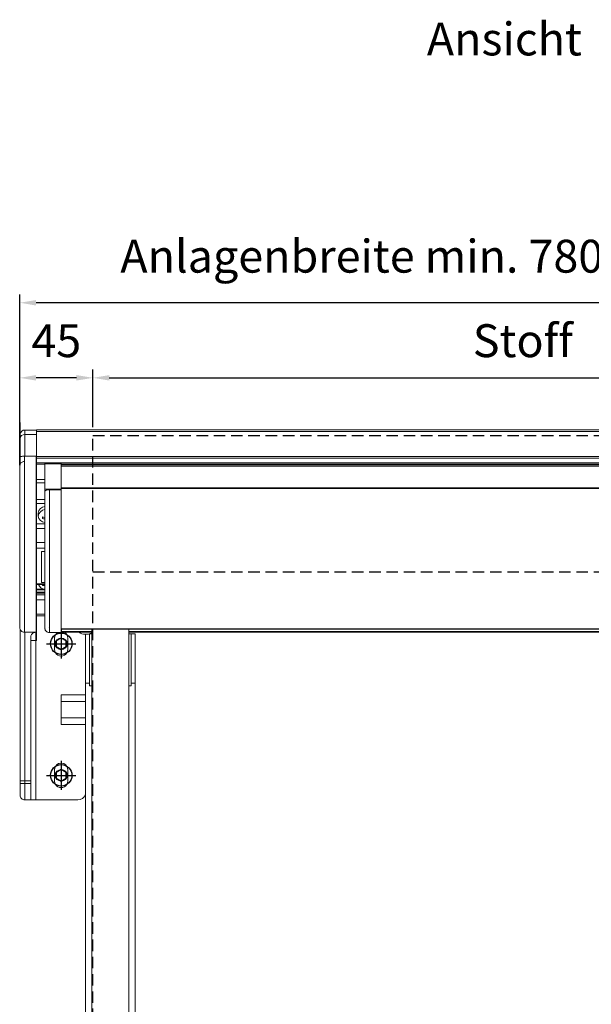
# Model space of a CAD drawing. Extents: x -38058 to -669, y -254 to 26913.
# Drawn here: x -37947 to -37600, y 26112 to 26710 of the extents above; entities that cross this region are included whole.
import ezdxf

# ---------------------------------------------------------------- set-up
doc = ezdxf.new("R2010")
doc.units = 0
doc.header["$MEASUREMENT"] = 0
doc.header["$PDSIZE"] = -5
doc.linetypes.add('ACAD_ISO08W100', pattern=[36, 24, -3, 6, -3])
doc.linetypes.add('GESTRICHELTX2', pattern=[1.5, 1, -0.5])
doc.layers.get('0').update_dxf_attribs({"linetype": 'CONTINUOUS'})
doc.layers.get('Defpoints').update_dxf_attribs({"linetype": 'CONTINUOUS'})
for name, color, linetype in [('AM_0N', 7, 'CONTINUOUS'), ('AM_7N', 4, 'ACAD_ISO08W100'), ('KO25', 7, 'CONTINUOUS'), ('KO35', 2, 'CONTINUOUS')]:
    doc.layers.add(name, color=color, linetype=linetype)
doc.layers.add('Storama Konstruktionslinie', color=3, linetype='CONTINUOUS', lineweight=35, plot=False)
doc.styles.add('ADESK2', font='isocp')
doc.dimstyles.new('MASS1_5', dxfattribs={"dimtxt": 15, "dimasz": 10, "dimexe": 5, "dimexo": 5, "dimgap": 2, "dimtad": 0, "dimdec": 1, "dimdsep": 46, "dimtxsty": 'ADESK2', "dimcen": 0, "dimclrd": 40, "dimclre": 40, "dimclrt": 1, "dimadec": 1, "dimazin": 0, "dimtfac": 1, "dimtdec": 1, "dimtofl": 0, "dimtmove": 0, "dimatfit": 3, "dimfxl": 5, "dimtvp": 1, "dimtzin": 0, "dimarcsym": 0})

# ---------------------------------------------------------------- blocks, each defined once
blk = doc.blocks.new('*D28')
at = {"layer": 'Defpoints', "color": 0, "linetype": 'Continuous', "transparency": 16777216}
for p in [(-37947.42, 26492.69), (-37902.92, 26457.62), (-37947.42, 26439.57)]:
    blk.add_point(p, dxfattribs=at)
at = {"layer": 'KO25', "color": 40, "linetype": 'Continuous', "lineweight": -2, "transparency": 16777216}
for p, q in [((-37947.42, 26444.57), (-37947.42, 26497.69)), ((-37902.92, 26462.62), (-37902.92, 26497.69)), ((-37912.92, 26492.69), (-37937.42, 26492.69))]:
    blk.add_line(p, q, dxfattribs=at)
at = {"layer": 'KO25', "color": 40, "linetype": 'Continuous', "transparency": 16777216}
for points in [[(-37937.42, 26494.36), (-37937.42, 26491.03), (-37947.42, 26492.69)], [(-37912.92, 26494.36), (-37912.92, 26491.03), (-37902.92, 26492.69)]]:
    blk.add_solid(points, dxfattribs=at)
at = {"layer": 'KO25', "color": 1, "linetype": 'Continuous', "transparency": 16777216, "insert": (-37925.17, 26512.69), "char_height": 20, "attachment_point": 5, "style": 'ADESK2'}
blk.add_mtext('45', dxfattribs=at)
blk = doc.blocks.new('*D29')
at = {"layer": 'Defpoints', "color": 0, "linetype": 'Continuous', "transparency": 16777216}
for p in [(-37947.42, 26538.35), (-37947.42, 26439.57), (-37335.62, 26439.57)]:
    blk.add_point(p, dxfattribs=at)
at = {"layer": 'KO25', "color": 40, "linetype": 'Continuous', "lineweight": -2, "transparency": 16777216}
for p, q in [((-37947.42, 26444.57), (-37947.42, 26543.35)), ((-37335.62, 26444.57), (-37335.62, 26543.35)), ((-37345.62, 26538.35), (-37937.42, 26538.35))]:
    blk.add_line(p, q, dxfattribs=at)
at = {"layer": 'KO25', "color": 40, "linetype": 'Continuous', "transparency": 16777216}
for points in [[(-37937.42, 26540.01), (-37937.42, 26536.68), (-37947.42, 26538.35)], [(-37345.62, 26540.01), (-37345.62, 26536.68), (-37335.62, 26538.35)]]:
    blk.add_solid(points, dxfattribs=at)
at = {"layer": 'KO25', "color": 1, "linetype": 'Continuous', "transparency": 16777216, "insert": (-37641.52, 26564.07), "char_height": 20, "attachment_point": 5, "style": 'ADESK2'}
blk.add_mtext('Anlagenbreite min. 780/ max. 5000mm', dxfattribs=at)
blk = doc.blocks.new('*D30')
at = {"layer": 'Defpoints', "color": 0, "linetype": 'Continuous', "transparency": 16777216}
for p in [(-37380.12, 26492.69), (-37902.92, 26457.62), (-37380.12, 26457.62)]:
    blk.add_point(p, dxfattribs=at)
at = {"layer": 'KO25', "color": 40, "linetype": 'Continuous', "lineweight": -2, "transparency": 16777216}
for p, q in [((-37902.92, 26462.62), (-37902.92, 26497.69)), ((-37380.12, 26462.62), (-37380.12, 26497.69)), ((-37892.92, 26492.69), (-37390.12, 26492.69))]:
    blk.add_line(p, q, dxfattribs=at)
at = {"layer": 'KO25', "color": 40, "linetype": 'Continuous', "transparency": 16777216}
for points in [[(-37892.92, 26494.36), (-37892.92, 26491.03), (-37902.92, 26492.69)], [(-37390.12, 26494.36), (-37390.12, 26491.03), (-37380.12, 26492.69)]]:
    blk.add_solid(points, dxfattribs=at)
at = {"layer": 'KO25', "color": 1, "linetype": 'Continuous', "transparency": 16777216, "insert": (-37641.52, 26512.69), "char_height": 20, "attachment_point": 5, "style": 'ADESK2'}
blk.add_mtext('Stoff', dxfattribs=at)
blk = doc.blocks.new('DIN912-4-0-17-8-40-0-0-0-0')
at = {"layer": 'AM_0N'}
blk.add_lwpolyline([(0, -3.46), (3, -1.73), (3, 1.73), (0, 3.46), (-3, 1.73), (-3, -1.73)], close=True, dxfattribs=at)
for radius in [6.5, 3.46]:
    blk.add_circle((0, 0), radius, dxfattribs=at)
at = {"layer": 'AM_7N', "ltscale": 0.5}
for points in [[(0, 8.9), (0, 0), (8.9, 0)], [(-8.9, 0), (0, 0), (0, -8.9)]]:
    blk.add_lwpolyline(points, dxfattribs=at)

msp = doc.modelspace()

# ---------------------------------------------------------------- linework, layer by layer
at = {"color": 7, "linetype": 'Continuous', "lineweight": 0}
for p, q in [((-37937.17, 26460.95), (-37944.27, 26460.95)), ((-37937.17, 26461.14), (-37345.87, 26461.14)), ((-37937.17, 26460.04), (-37937.17, 26461.14)), ((-37345.87, 26461.14), (-37937.17, 26461.14)), ((-37937.17, 26461.14), (-37937.17, 26461.14)), ((-37345.87, 26461.14), (-37937.17, 26461.14)), ((-37937.17, 26461.14), (-37937.17, 26461.14)), ((-37345.87, 26461.14), (-37937.17, 26461.14)), ((-37937.17, 26461.14), (-37937.17, 26461.14)), ((-37944.27, 26444.95), (-37944.27, 26458.25)), ((-37937.17, 26458.25), (-37944.27, 26458.25)), ((-37345.87, 26460.04), (-37937.17, 26460.04)), ((-37937.17, 26444.93), (-37937.17, 26460.04)), ((-37947.17, 26444.9), (-37947.17, 26440.44)), ((-37944.42, 26444.95), (-37944.33, 26444.95)), ((-37944.42, 26444.95), (-37944.42, 26441.82)), ((-37944.42, 26441.82), (-37944.42, 26444.95)), ((-37944.27, 26444.95), (-37937.17, 26444.95)), ((-37944.27, 26444.95), (-37937.42, 26444.95)), ((-37345.87, 26444.93), (-37937.17, 26444.93)), ((-37937.17, 26443.93), (-37937.17, 26444.93)), ((-37345.87, 26443.93), (-37937.17, 26443.93)), ((-37937.17, 26440.93), (-37937.17, 26443.93)), ((-37947.42, 26340.85), (-37947.42, 26439.57)), ((-37944.42, 26441.82), (-37944.52, 26441.82)), ((-37937.17, 26440.93), (-37345.87, 26440.93)), ((-37937.17, 26440.18), (-37937.17, 26440.93)), ((-37937.17, 26430.83), (-37937.17, 26440.18)), ((-37932.17, 26440.18), (-37937.17, 26440.18)), ((-37932.17, 26440.93), (-37932.17, 26440.42)), ((-37922.17, 26440.42), (-37932.17, 26440.42)), ((-37932.17, 26440.42), (-37932.17, 26424.91)), ((-37360.87, 26440.18), (-37922.17, 26440.18)), ((-37360.87, 26439.7), (-37922.17, 26439.7)), ((-37922.17, 26439.7), (-37922.17, 26439.04)), ((-37922.17, 26439.04), (-37360.87, 26439.04)), ((-37922.17, 26439.04), (-37922.17, 26425.71)), ((-37937.17, 26428.79), (-37937.17, 26430.83)), ((-37932.17, 26430.83), (-37937.17, 26430.83)), ((-37937.17, 26428.79), (-37932.17, 26428.79)), ((-37937.17, 26428.79), (-37937.17, 26418.71)), ((-37932.17, 26424.91), (-37922.17, 26424.91)), ((-37932.17, 26424.91), (-37932.17, 26423.57)), ((-37922.17, 26425.71), (-37360.87, 26425.71)), ((-37360.87, 26425.35), (-37922.17, 26425.35)), ((-37922.17, 26425), (-37922.17, 26339.98)), ((-37922.17, 26424.91), (-37922.17, 26424.57)), ((-37922.17, 26424.57), (-37929.27, 26424.57)), ((-37937.17, 26418.71), (-37932.17, 26418.71)), ((-37937.17, 26416.22), (-37937.17, 26418.71)), ((-37932.17, 26416.22), (-37937.17, 26416.22)), ((-37937.17, 26403.81), (-37937.17, 26416.22)), ((-37936.17, 26410.48), (-37936.17, 26408.62)), ((-37933.42, 26408.13), (-37933.55, 26407.09)), ((-37932.22, 26407.71), (-37932.24, 26407.01)), ((-37932.17, 26403.81), (-37937.17, 26403.81)), ((-37937.17, 26392.46), (-37937.17, 26400.98)), ((-37932.17, 26400.98), (-37937.17, 26400.98)), ((-37937.17, 26389.07), (-37937.17, 26392.46)), ((-37932.17, 26392.46), (-37937.17, 26392.46)), ((-37937.17, 26367.31), (-37937.17, 26389.07)), ((-37937.17, 26389.07), (-37932.17, 26389.07)), ((-37934.17, 26387.16), (-37932.17, 26387.16)), ((-37934.17, 26368.24), (-37934.17, 26387.16)), ((-37937.42, 26368.57), (-37937.42, 26353.14)), ((-37937.17, 26367.04), (-37937.17, 26367.31)), ((-37937.17, 26367.31), (-37932.17, 26367.31)), ((-37937.17, 26367.04), (-37932.17, 26367.04)), ((-37937.17, 26367.04), (-37937.17, 26337.95)), ((-37932.17, 26368.24), (-37934.17, 26368.24)), ((-37933.48, 26367.04), (-37933.55, 26366.44)), ((-37932.22, 26367.04), (-37932.24, 26366.36)), ((-37932.46, 26364.08), (-37937.17, 26364.08)), ((-37932.17, 26363.69), (-37937.17, 26363.69)), ((-37937.17, 26362.26), (-37932.17, 26362.26)), ((-37932.17, 26361.65), (-37937.17, 26361.65)), ((-37932.17, 26360.74), (-37937.17, 26360.74)), ((-37932.17, 26357.74), (-37937.17, 26357.74)), ((-37937.17, 26348.94), (-37932.17, 26348.94)), ((-37932.17, 26348.04), (-37937.17, 26348.04)), ((-37930.17, 26340.94), (-37930.09, 26340.94)), ((-37944.52, 26337.95), (-37937.42, 26337.95)), ((-37944.52, 26337.95), (-37944.52, 26337.95)), ((-37940.67, 26334.95), (-37940.67, 26247.64)), ((-37937.17, 26337.95), (-37937.42, 26337.95)), ((-37937.42, 26337.95), (-37937.17, 26337.95)), ((-37937.17, 26337.95), (-37937.17, 26337.95)), ((-37937.17, 26337.95), (-37937.17, 26332.95)), ((-37932.17, 26340.63), (-37932.17, 26340.63)), ((-37932.12, 26340.11), (-37932.01, 26339.82)), ((-37929.27, 26337.74), (-37929.17, 26337.74)), ((-37929.17, 26337.74), (-37929.27, 26337.74)), ((-37929.17, 26337.74), (-37922.17, 26337.74)), ((-37929.17, 26337.74), (-37929.17, 26337.74)), ((-37929.17, 26337.74), (-37929.17, 26337.74)), ((-37922.17, 26339.98), (-37360.87, 26339.98)), ((-37922.17, 26339.94), (-37360.87, 26339.94)), ((-37922.17, 26338.43), (-37903.62, 26338.43)), ((-37903.62, 26337.95), (-37922.17, 26337.95)), ((-37907.47, 26306.95), (-37907.47, 26336.72)), ((-37904.97, 26336.95), (-37905.26, 26336.95)), ((-37904.97, 26306.95), (-37904.97, 26336.95)), ((-37903.62, 26336.95), (-37904.97, 26336.95)), ((-37903.62, 26339.94), (-37903.62, 24869.42)), ((-37881.02, 26339.94), (-37881.02, 24869.42)), ((-37881.02, 26338.43), (-37402.02, 26338.43)), ((-37402.02, 26337.95), (-37881.02, 26337.95)), ((-37879.67, 26336.95), (-37881.02, 26336.95)), ((-37877.17, 26336.95), (-37879.67, 26336.95)), ((-37879.67, 26336.95), (-37879.67, 26306.95)), ((-37877.17, 26306.95), (-37877.17, 26336.95)), ((-37940.67, 26235.95), (-37940.67, 26332.95)), ((-37937.67, 26332.95), (-37937.17, 26332.95)), ((-37937.67, 26235.95), (-37937.67, 26332.95)), ((-37926.17, 26334.45), (-37926.17, 26327.45)), ((-37918.17, 26334.45), (-37918.17, 26327.45)), ((-37918.17, 26327.45), (-37918.17, 26334.45)), ((-37918.18, 26327.22), (-37918.17, 26327.45)), ((-37918.17, 26327.45), (-37918.17, 26327.45)), ((-37904.97, 26306.95), (-37907.47, 26306.95)), ((-37907.47, 24766.93), (-37907.47, 26306.95)), ((-37904.97, 26306.95), (-37904.97, 26305.45)), ((-37903.62, 26305.45), (-37904.97, 26305.45)), ((-37879.67, 26305.45), (-37881.02, 26305.45)), ((-37877.17, 26306.95), (-37879.67, 26306.95)), ((-37879.67, 26306.95), (-37879.67, 26305.45)), ((-37877.17, 24766.93), (-37877.17, 26306.95)), ((-37922.17, 26299.95), (-37922.17, 26281.95)), ((-37907.47, 26299.95), (-37922.17, 26299.95)), ((-37907.47, 26295.95), (-37922.17, 26295.95)), ((-37907.47, 26295.95), (-37922.17, 26295.95)), ((-37922.17, 26285.95), (-37907.47, 26285.95)), ((-37922.17, 26281.95), (-37907.47, 26281.95)), ((-37926.17, 26254.45), (-37926.17, 26247.45)), ((-37918.17, 26254.45), (-37918.17, 26247.45)), ((-37947.17, 26247.64), (-37947.17, 26245.95)), ((-37940.67, 26247.64), (-37944.27, 26247.64)), ((-37944.27, 26245.95), (-37944.27, 26247.64)), ((-37940.67, 26245.95), (-37944.27, 26245.95)), ((-37940.67, 26247.64), (-37940.67, 26245.95)), ((-37940.67, 26235.95), (-37940.67, 26245.95)), ((-37918.18, 26247.22), (-37918.17, 26247.45)), ((-37944.27, 26235.95), (-37940.67, 26235.95)), ((-37944.27, 26235.95), (-37944.27, 26235.95)), ((-37944.27, 26235.95), (-37944.27, 26235.95)), ((-37912.17, 26235.95), (-37944.27, 26235.95)), ((-37940.67, 26235.95), (-37940.67, 26235.95)), ((-37912.17, 26235.95), (-37937.67, 26235.95))]:
    msp.add_line(p, q, dxfattribs=at)
at = {"color": 7, "linetype": 'Continuous', "lineweight": 0, "flags": 128}
for points in [[(-37937.42, 26444.95), (-37937.42, 26441.25), (-37937.42, 26437.34), (-37937.42, 26433.25), (-37937.42, 26428.98), (-37937.42, 26424.57), (-37937.42, 26420.03), (-37937.42, 26415.41), (-37937.42, 26410.71), (-37937.42, 26405.96), (-37937.42, 26401.2), (-37937.42, 26396.44), (-37937.42, 26391.72), (-37937.42, 26387.05), (-37937.42, 26382.47), (-37937.42, 26378), (-37937.42, 26373.66), (-37937.42, 26369.48), (-37937.42, 26365.48), (-37937.42, 26361.68), (-37937.42, 26358.1), (-37937.42, 26354.77), (-37937.42, 26351.69), (-37937.42, 26348.89), (-37937.42, 26346.38), (-37937.42, 26344.18), (-37937.42, 26342.3), (-37937.42, 26340.75), (-37937.42, 26339.53), (-37937.42, 26338.65), (-37937.42, 26338.13), (-37937.42, 26337.95)], [(-37937.42, 26424.22), (-37937.42, 26415.99), (-37937.42, 26409.44)], [(-37937.67, 26235.95), (-37938.25, 26235.95), (-37938.82, 26235.95), (-37939.34, 26235.95), (-37939.79, 26235.95), (-37940.16, 26235.95), (-37940.44, 26235.95), (-37940.61, 26235.95), (-37940.67, 26235.95)]]:
    msp.add_lwpolyline(points, dxfattribs=at)
at = {"color": 7, "linetype": 'Continuous', "lineweight": 0}
for centre, radius, start, end in [((-37944.27, 26458.05), 2.9, 90, 169.52169), ((-37944.45, 26455.53), 2.73, 86.16485, 175.56591), ((-37931.62, 26409.89), 4.58, 97.25825, 172.61553), ((-37931.62, 26408.03), 4.58, 97.25827, 172.61552), ((-37931.52, 26409.31), 4.7, 188.4562, 261.96824), ((-37888.05, 26407.64), 45.5, 179.31266, 180.68734), ((-37927.37, 26423.05), 16.1, 247.40686, 252.40416), ((-37932.24, 26417.85), 10.83, 263.02703, 270.01668), ((-37931.35, 26368.99), 5.06, 202.72819, 260.66325), ((-37892.56, 26366.96), 41, 179.8835, 180.7255), ((-37932.24, 26377.19), 10.83, 263.02699, 270.01689), ((-37922.17, 26334.45), 4, 122.94693, 179.99997), ((-37922.17, 26334.45), 4, 123.12476, 176.67129), ((-37922.17, 26334.45), 4, 359.99997, 61.10812), ((-37922.17, 26334.45), 4, 359.99996, 61.10827), ((-37907.17, 26344.72), 8, 237.7653, 296.34339), ((-37907.17, 26344.72), 8, 237.76528, 296.34339), ((-37922.17, 26327.45), 4, 179.99997, 359.99997), ((-37922.17, 26254.45), 4, 359.99997, 179.99997), ((-37922.17, 26254.45), 4, 359.99996, 176.67129), ((-37922.17, 26247.45), 4, 179.99997, 359.99997), ((-37912.17, 26240.95), 5, 270, 340.05155), ((-37912.17, 26240.95), 5, 270, 340.05156), ((-37944.27, 26238.85), 2.9, 179.99995, 269.99999)]:
    msp.add_arc(centre, radius, start, end, dxfattribs=at)
for points, knots in [([(-37944.27, 26458.25), (-37944.27, 26459.03), (-37944.27, 26460.6), (-37944.27, 26460.83), (-37944.27, 26460.95)], [0, 0, 0, 0, 0.4999997, 1, 1, 1, 1]), ([(-37947.17, 26458.05), (-37947.17, 26457.95), (-37947.17, 26457.75), (-37947.17, 26456.41), (-37947.17, 26455.74)], [0, 0, 0, 0, 0.499999, 1, 1, 1, 1]), ([(-37947.17, 26455.74), (-37947.17, 26454.18), (-37947.17, 26451.06), (-37947.17, 26446.95), (-37947.17, 26444.9)], [0, 0, 0, 0, 0.5, 1, 1, 1, 1]), ([(-37947.12, 26458.58), (-37947.12, 26458.47), (-37947.12, 26458.26), (-37947.12, 26456.89), (-37947.12, 26456.2)], [0, 0, 0, 0, 0.500001, 1, 1, 1, 1]), ([(-37944.27, 26444.95), (-37944.49, 26444.95), (-37944.94, 26444.95), (-37945.54, 26444.95), (-37946.06, 26444.95), (-37946.61, 26444.94), (-37947.07, 26444.93), (-37947.14, 26444.91), (-37947.17, 26444.9)], [0, 0, 0, 0, 0.125125, 0.250133, 0.36843, 0.50049, 0.750236, 1, 1, 1, 1]), ([(-37947.42, 26439.57), (-37947.39, 26439.83), (-37947.32, 26440.34), (-37946.8, 26441.03), (-37946.04, 26441.53), (-37945.23, 26441.78), (-37944.71, 26441.81), (-37944.52, 26441.82)], [0, 0, 0, 0, 0.220921, 0.441944, 0.660098, 0.873619, 1, 1, 1, 1]), ([(-37947.42, 26439.57), (-37947.42, 26437.23), (-37947.42, 26432.55), (-37947.42, 26424.76), (-37947.42, 26416.6), (-37947.42, 26408.15), (-37947.42, 26399.59), (-37947.42, 26391.09), (-37947.42, 26382.81), (-37947.42, 26374.9), (-37947.42, 26367.52), (-37947.42, 26360.82), (-37947.42, 26354.91), (-37947.42, 26349.91), (-37947.42, 26345.92), (-37947.42, 26343.03), (-37947.42, 26341.19), (-37947.42, 26340.96), (-37947.42, 26340.85)], [0, 0, 0, 0, 0.062492, 0.125003, 0.187499, 0.25, 0.3125, 0.375, 0.4375, 0.5, 0.5625, 0.625, 0.6875, 0.75, 0.812501, 0.874997, 0.937508, 1, 1, 1, 1]), ([(-37944.52, 26441.82), (-37944.52, 26439.37), (-37944.52, 26434.48), (-37944.52, 26426.33), (-37944.52, 26417.76), (-37944.52, 26408.89), (-37944.52, 26399.89), (-37944.52, 26390.94), (-37944.52, 26382.22), (-37944.52, 26373.89), (-37944.52, 26366.11), (-37944.52, 26359.03), (-37944.52, 26352.79), (-37944.52, 26347.52), (-37944.52, 26343.3), (-37944.52, 26340.25), (-37944.52, 26338.31), (-37944.52, 26338.07), (-37944.52, 26337.95)], [0, 0, 0, 0, 0.0625, 0.125, 0.1875, 0.25, 0.3125, 0.375, 0.4375, 0.5, 0.5625, 0.625, 0.6875, 0.75, 0.8125, 0.875, 0.9375, 1, 1, 1, 1]), ([(-37922.17, 26440.42), (-37922.17, 26440.58), (-37922.17, 26440.91), (-37922.17, 26441.14), (-37922.17, 26441.11), (-37922.17, 26441.11)], [0, 0, 0, 0, 0.411548, 0.8231, 1, 1, 1, 1]), ([(-37922.17, 26424.91), (-37922.17, 26427.63), (-37922.17, 26433.07), (-37922.17, 26437.97), (-37922.17, 26440.42)], [0, 0, 0, 0, 0.5, 1, 1, 1, 1]), ([(-37929.27, 26424.57), (-37929.65, 26424.55), (-37930.41, 26424.52), (-37931.37, 26424.29), (-37932.04, 26423.96), (-37932.13, 26423.7), (-37932.17, 26423.57)], [0, 0, 0, 0, 0.249842, 0.4999993, 0.7501576, 1, 1, 1, 1]), ([(-37932.17, 26423.57), (-37932.17, 26421.23), (-37932.17, 26416.55), (-37932.17, 26409.24), (-37932.17, 26401.86), (-37932.17, 26394.48), (-37932.17, 26387.21), (-37932.17, 26380.16), (-37932.17, 26373.43), (-37932.17, 26367.11), (-37932.17, 26361.3), (-37932.17, 26356.07), (-37932.17, 26351.51), (-37932.17, 26347.66), (-37932.17, 26344.62), (-37932.17, 26342.33), (-37932.17, 26341.54), (-37932.17, 26341.14)], [0, 0, 0, 0, 0.066748, 0.133332, 0.200018, 0.266684, 0.333357, 0.400028, 0.466699, 0.533371, 0.600042, 0.666713, 0.733385, 0.800057, 0.866724, 0.933409, 1, 1, 1, 1]), ([(-37929.27, 26337.74), (-37929.27, 26337.85), (-37929.27, 26338.07), (-37929.27, 26339.56), (-37929.27, 26341.89), (-37929.27, 26345.09), (-37929.27, 26349.11), (-37929.27, 26353.89), (-37929.27, 26359.36), (-37929.27, 26365.45), (-37929.27, 26372.07), (-37929.27, 26379.11), (-37929.27, 26386.49), (-37929.27, 26394.1), (-37929.27, 26401.83), (-37929.27, 26409.56), (-37929.27, 26417.21), (-37929.27, 26422.11), (-37929.27, 26424.57)], [0, 0, 0, 0, 0.0625, 0.125, 0.1875, 0.25, 0.3125, 0.375, 0.4375, 0.5, 0.5625, 0.625, 0.6875, 0.75, 0.8125, 0.875, 0.9375, 1, 1, 1, 1]), ([(-37922.17, 26337.74), (-37922.17, 26337.85), (-37922.17, 26338.07), (-37922.17, 26339.56), (-37922.17, 26341.89), (-37922.17, 26345.09), (-37922.17, 26349.11), (-37922.17, 26353.89), (-37922.17, 26359.36), (-37922.17, 26365.45), (-37922.17, 26372.07), (-37922.17, 26379.11), (-37922.17, 26386.49), (-37922.17, 26394.1), (-37922.17, 26401.83), (-37922.17, 26409.56), (-37922.17, 26417.21), (-37922.17, 26422.11), (-37922.17, 26424.57)], [0, 0, 0, 0, 0.0625, 0.125, 0.1875, 0.25, 0.3125, 0.375, 0.4375, 0.5, 0.5625, 0.625, 0.6875, 0.75, 0.8125, 0.875, 0.9375, 1, 1, 1, 1]), ([(-37937.42, 26409.41), (-37937.36, 26408.6), (-37937.14, 26405.9), (-37937.16, 26403.13), (-37937.17, 26401.18)], [0, 0, 0, 0, 0.301343, 1, 1, 1, 1]), ([(-37937.17, 26378.22), (-37937.17, 26378.89), (-37937.17, 26380.22), (-37937.17, 26382.61), (-37937.17, 26385.24), (-37937.17, 26388.12), (-37937.17, 26391.2), (-37937.17, 26394.43), (-37937.17, 26397.77), (-37937.17, 26400.05), (-37937.17, 26401.18)], [0, 0, 0, 0, 0.125224, 0.249941, 0.375, 0.5, 0.625021, 0.750059, 0.874786, 1, 1, 1, 1]), ([(-37937.17, 26378.22), (-37937.14, 26375.24), (-37937.11, 26372.03), (-37937.4, 26368.75), (-37937.42, 26368.52)], [0, 0, 0, 0, 0.928705, 1, 1, 1, 1]), ([(-37944.52, 26337.95), (-37944.9, 26337.99), (-37945.66, 26338.08), (-37946.62, 26338.75), (-37947.29, 26339.71), (-37947.38, 26340.47), (-37947.42, 26340.85)], [0, 0, 0, 0, 0.25, 0.5, 0.750001, 1, 1, 1, 1]), ([(-37947.17, 26339.77), (-37947.17, 26338.46), (-37947.17, 26331.51), (-37947.17, 26318.61), (-37947.17, 26301.1), (-37947.17, 26283.38), (-37947.17, 26265.54), (-37947.17, 26253.61), (-37947.17, 26247.64)], [0, 0, 0, 0, 0.0441242, 0.2352932, 0.4264738, 0.6176693, 0.8087332, 1, 1, 1, 1]), ([(-37944.27, 26247.64), (-37944.27, 26253.62), (-37944.27, 26265.58), (-37944.27, 26283.46), (-37944.27, 26301.22), (-37944.27, 26318.75), (-37944.27, 26331.01), (-37944.27, 26337.31), (-37944.27, 26337.95)], [0, 0, 0, 0, 0.1955714, 0.3911428, 0.5867143, 0.7822857, 0.9778572, 1, 1, 1, 1]), ([(-37937.67, 26337.95), (-37937.99, 26337.92), (-37938.65, 26337.86), (-37939.52, 26337.38), (-37940.2, 26336.66), (-37940.6, 26335.81), (-37940.65, 26335.22), (-37940.67, 26334.95)], [0, 0, 0, 0, 0.2025946, 0.4050482, 0.6116454, 0.8273214, 1, 1, 1, 1]), ([(-37940.67, 26332.95), (-37940.67, 26333.21), (-37940.67, 26333.74), (-37940.67, 26334.4), (-37940.67, 26334.86), (-37940.67, 26334.92), (-37940.67, 26334.95)], [0, 0, 0, 0, 0.2497044, 0.5000041, 0.750298, 1, 1, 1, 1]), ([(-37937.67, 26337.95), (-37937.67, 26337.88), (-37937.67, 26337.73), (-37937.67, 26336.57), (-37937.67, 26334.92), (-37937.67, 26333.61), (-37937.67, 26332.95)], [0, 0, 0, 0, 0.25, 0.5, 0.75, 1, 1, 1, 1]), ([(-37932.14, 26340.82), (-37932.14, 26340.79), (-37932.14, 26340.26), (-37932.13, 26340.18), (-37932.12, 26340.11)], [0, 0, 0, 0, 0.041456, 1, 1, 1, 1]), ([(-37932.07, 26340.12), (-37932.04, 26339.93), (-37931.99, 26339.53), (-37931.69, 26339.01), (-37931.31, 26338.55), (-37930.84, 26338.18), (-37930.17, 26337.83), (-37929.62, 26337.78), (-37929.27, 26337.74)], [0, 0, 0, 0, 0.146044, 0.293801, 0.4434, 0.591668, 0.735596, 1, 1, 1, 1]), ([(-37929.27, 26337.74), (-37929.63, 26337.78), (-37930.2, 26337.84), (-37930.87, 26338.2), (-37931.34, 26338.57), (-37931.7, 26339.04), (-37931.96, 26339.46), (-37932, 26339.74), (-37932.01, 26339.82)], [0, 0, 0, 0, 0.293102, 0.450883, 0.612013, 0.773142, 0.930923, 1, 1, 1, 1]), ([(-37940.67, 26332.95), (-37940.62, 26332.95), (-37940.53, 26332.95), (-37939.84, 26332.95), (-37938.85, 26332.95), (-37938.06, 26332.95), (-37937.67, 26332.95)], [0, 0, 0, 0, 0.25, 0.5, 0.75, 1, 1, 1, 1]), ([(-37947.17, 26247.64), (-37947.13, 26247.64), (-37947.04, 26247.64), (-37946.37, 26247.64), (-37945.41, 26247.64), (-37944.65, 26247.64), (-37944.27, 26247.64)], [0, 0, 0, 0, 0.25, 0.499999, 0.75, 1, 1, 1, 1]), ([(-37944.27, 26245.95), (-37944.65, 26245.95), (-37945.41, 26245.95), (-37946.37, 26245.95), (-37947.04, 26245.95), (-37947.13, 26245.95), (-37947.17, 26245.95)], [0, 0, 0, 0, 0.25, 0.500001, 0.75, 1, 1, 1, 1]), ([(-37947.17, 26245.95), (-37947.17, 26245.02), (-37947.17, 26243.16), (-37947.17, 26240.81), (-37947.17, 26239.17), (-37947.17, 26238.96), (-37947.17, 26238.85)], [0, 0, 0, 0, 0.249849, 0.499996, 0.750154, 1, 1, 1, 1]), ([(-37944.27, 26235.95), (-37944.27, 26235.99), (-37944.27, 26236.06), (-37944.27, 26236.66), (-37944.27, 26237.58), (-37944.27, 26238.83), (-37944.27, 26240.36), (-37944.27, 26242.1), (-37944.27, 26243.99), (-37944.27, 26245.3), (-37944.27, 26245.95)], [0, 0, 0, 0, 0.125, 0.25, 0.375, 0.5, 0.625, 0.75, 0.875, 1, 1, 1, 1]), ([(-37947.17, 26238.85), (-37947.13, 26238.47), (-37947.04, 26237.71), (-37946.37, 26236.75), (-37945.41, 26236.08), (-37944.65, 26235.99), (-37944.27, 26235.95)], [0, 0, 0, 0, 0.25, 0.5, 0.75, 1, 1, 1, 1])]:
    msp.add_open_spline(points, degree=3, knots=knots, dxfattribs=at)
at = {"layer": 'KO35', "color": 3, "linetype": 'GESTRICHELTX2', "ltscale": 7}
for p, q in [((-37902.92, 26457.65), (-37380.12, 26457.65)), ((-37902.92, 25797.58), (-37902.92, 26457.65)), ((-37902.92, 25797.58), (-37902.92, 26457.65)), ((-37902.92, 26374.65), (-37379.58, 26374.67))]:
    msp.add_line(p, q, dxfattribs=at)
at = {"layer": 'Storama Konstruktionslinie', "linetype": 'Continuous'}
msp.add_line((-37947.42, 26439.57), (-37947.42, 26465.56), dxfattribs=at)

# ---------------------------------------------------------------- block references
at = {"linetype": 'Continuous'}
for p in [(-37922.17, 26330.95), (-37922.17, 26250.95)]:
    msp.add_blockref('DIN912-4-0-17-8-40-0-0-0-0', p, dxfattribs=at)

# ---------------------------------------------------------------- texts
at = {"layer": 'KO25', "linetype": 'Continuous', "insert": (-37699.88, 26708.77), "char_height": 20, "width": 209.6543, "attachment_point": 1, "style": 'ADESK2'}
msp.add_mtext('{\\C1;Ansicht }', dxfattribs=at)

# ---------------------------------------------------------------- dimensions: what is measured, and where the dimension line sits
at = {"layer": 'KO25', "linetype": 'Continuous'}
for base, p1, p2, text, picture, middle in [((-37947.42, 26538.35), (-37335.62, 26439.57), (-37947.42, 26439.57), 'Anlagenbreite min. 780/ max. 5000mm', '*D29', (-37641.52, 26564.07)), ((-37380.12, 26492.69), (-37902.92, 26457.62), (-37380.12, 26457.62), 'Stoff', '*D30', (-37641.52, 26512.69)), ((-37947.42, 26492.69), (-37902.92, 26457.62), (-37947.42, 26439.57), '45', '*D28', (-37925.17, 26512.69))]:
    dim = msp.add_linear_dim(base=base, p1=p1, p2=p2, text=text, dimstyle='MASS1_5', override={"dimtxt": 20}, dxfattribs=at)
    dim.commit()
    dim.dimension.update_dxf_attribs({"geometry": picture, "text_midpoint": middle})

doc.saveas('drawing.dxf')
